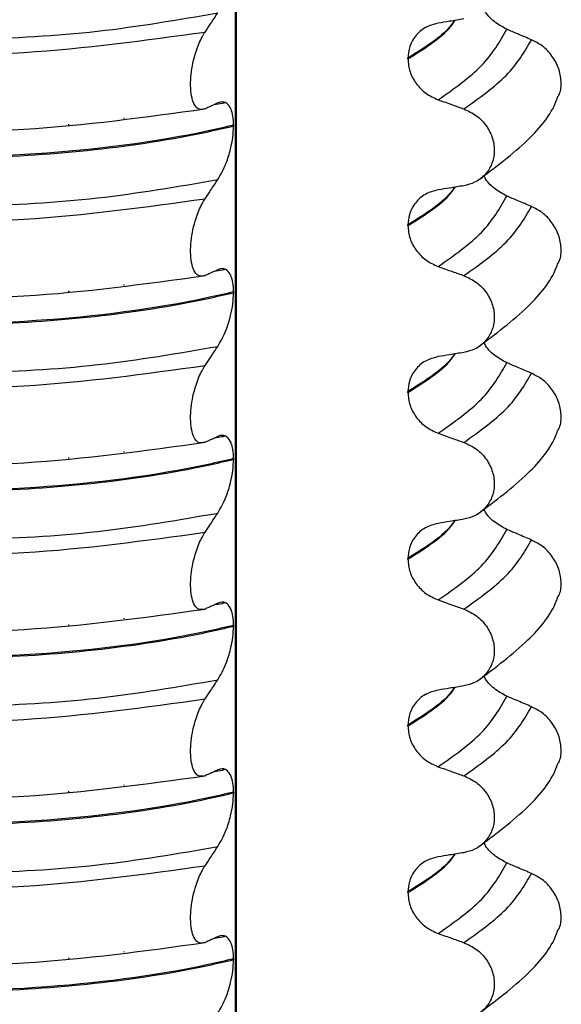
# Model space of a CAD drawing. Units: millimetres. Extents: x 5 to 415, y 5 to 589.
# Drawn here: x 125 to 130, y 239 to 248 of the extents above; entities that cross this region are included whole.
import ezdxf

# ---------------------------------------------------------------- set-up
doc = ezdxf.new("R2010")
doc.units = ezdxf.units.MM

msp = doc.modelspace()

# ---------------------------------------------------------------- linework, layer by layer
at = {"color": 8, "linetype": 'Continuous', "lineweight": 25}
for p, q in [((127.1624, 231.4099), (127.1624, 254.1432)), ((126.1632, 246.7169), (126.1632, 246.7233)), ((125.6641, 246.6589), (125.6641, 246.6672)), ((126.1632, 245.2202), (126.1632, 245.2266)), ((125.6641, 245.1622), (125.6641, 245.1705)), ((125.6641, 243.6655), (125.6641, 243.6738)), ((126.1632, 243.7235), (126.1632, 243.7299)), ((125.6641, 242.1688), (125.6641, 242.1771)), ((126.1632, 242.2268), (126.1632, 242.2332)), ((125.6641, 240.6721), (125.6641, 240.6804)), ((126.1632, 240.7301), (126.1632, 240.7365)), ((125.6641, 239.1754), (125.6641, 239.1837)), ((126.1632, 239.2334), (126.1632, 239.2398))]:
    msp.add_line(p, q, dxfattribs=at)
at = {"color": 7, "linetype": 'Continuous', "lineweight": 25}
for p, q in [((127.1721, 231.4112), (127.1721, 254.1422)), ((128.71, 247.2525), (128.71, 247.2596)), ((127.0697, 246.8609), (127.056, 246.8572)), ((127.1448, 246.6584), (127.1448, 246.6513)), ((128.71, 245.7558), (128.71, 245.7629)), ((127.0697, 245.3642), (127.056, 245.3605)), ((127.1448, 245.1617), (127.1448, 245.1546)), ((128.71, 244.2591), (128.71, 244.2662)), ((127.0697, 243.8675), (127.056, 243.8638)), ((127.1448, 243.665), (127.1448, 243.6579)), ((128.71, 242.7624), (128.71, 242.7694)), ((127.0697, 242.3708), (127.056, 242.3671)), ((127.1448, 242.1683), (127.1448, 242.1612)), ((128.71, 241.2657), (128.71, 241.2727)), ((127.0697, 240.8741), (127.056, 240.8704)), ((127.1448, 240.6715), (127.1448, 240.6645)), ((128.71, 239.769), (128.71, 239.776)), ((127.0697, 239.3774), (127.056, 239.3737)), ((127.1448, 239.1748), (127.1448, 239.1678))]:
    msp.add_line(p, q, dxfattribs=at)
for points, knots in [([(121.2035, 248.0325), (121.3875, 247.9421), (121.7558, 247.7611), (122.6123, 247.5585), (123.6375, 247.4386), (124.7744, 247.4173), (125.934, 247.4819), (126.6469, 247.6049), (127.003, 247.6663)], [0, 0, 0, 0, 0.164564, 0.329401, 0.5, 0.670599, 0.835436, 1, 1, 1, 1]), ([(121.0893, 247.8836), (121.3984, 247.755), (122.0282, 247.4931), (123.5387, 247.2917), (125.251, 247.2684), (126.3495, 247.4199), (126.8888, 247.4943)], [0, 0, 0, 0, 0.2454519, 0.5, 0.7545481, 1, 1, 1, 1]), ([(126.8888, 247.4943), (126.9049, 247.5186), (126.932, 247.5594), (126.97, 247.6167), (126.992, 247.6498), (127.003, 247.6663)], [0, 0, 0, 0, 0.422303, 0.711151, 1, 1, 1, 1]), ([(129.5975, 247.5191), (129.5598, 247.5399), (129.4845, 247.5814), (129.4142, 247.6525), (129.3948, 247.6982), (129.3925, 247.7036)], [0, 0, 0, 0, 0.468828, 0.937893, 1, 1, 1, 1]), ([(128.9816, 247.5741), (128.9419, 247.5634), (128.8626, 247.5421), (128.7722, 247.4612), (128.7186, 247.3628), (128.7126, 247.2907), (128.71, 247.2596)], [0, 0, 0, 0, 0.267622, 0.53538, 0.798875, 1, 1, 1, 1]), ([(129.2125, 247.6114), (129.1911, 247.608), (129.1483, 247.6011), (129.0714, 247.5886), (129.0158, 247.5796), (128.9816, 247.5741)], [0, 0, 0, 0, 0.277993, 0.555986, 1, 1, 1, 1]), ([(126.8888, 246.8049), (126.8667, 246.8004), (126.8294, 246.7928), (126.7884, 246.8436), (126.7651, 246.9173), (126.7568, 247.0113), (126.7624, 247.1153), (126.7794, 247.2207), (126.8115, 247.3392), (126.8505, 247.4322), (126.8795, 247.4793), (126.8888, 247.4943)], [0, 0, 0, 0, 0.171318, 0.289077, 0.388005, 0.48735, 0.577007, 0.668, 0.771082, 0.926875, 1, 1, 1, 1]), ([(129.8209, 247.4245), (129.8002, 247.4333), (129.7588, 247.4508), (129.6843, 247.4823), (129.6305, 247.5051), (129.5975, 247.5191)], [0, 0, 0, 0, 0.277993, 0.555986, 1, 1, 1, 1]), ([(130.0586, 246.9166), (130.0625, 246.9234), (130.0848, 246.9618), (130.0896, 247.0515), (130.0686, 247.1705), (130.0078, 247.2828), (129.9222, 247.3725), (129.853, 247.408), (129.8209, 247.4245)], [0, 0, 0, 0, 0.041473, 0.236109, 0.430034, 0.626215, 0.826835, 1, 1, 1, 1]), ([(128.71, 247.2525), (128.7138, 247.2138), (128.7214, 247.1364), (128.7808, 247.0284), (128.8684, 246.9378), (128.9434, 246.9036), (128.9816, 246.8862)], [0, 0, 0, 0, 0.246906, 0.493771, 0.742404, 1, 1, 1, 1]), ([(121.0893, 247.1942), (121.3984, 247.0656), (122.0282, 246.8037), (123.5387, 246.6024), (125.251, 246.5791), (126.3495, 246.7305), (126.8888, 246.8049)], [0, 0, 0, 0, 0.245452, 0.5, 0.754548, 1, 1, 1, 1]), ([(127.1448, 246.6584), (127.069, 246.6409), (126.5197, 246.5139), (125.3551, 246.366), (123.8946, 246.3592), (122.7648, 246.4856), (121.973, 246.6764), (121.543, 246.8607), (121.3771, 246.9707), (121.3452, 246.9919)], [0, 0, 0, 0, 0.036419, 0.264132, 0.499183, 0.657608, 0.810595, 0.963581, 1, 1, 1, 1]), ([(121.3452, 246.9848), (121.3771, 246.9636), (121.6085, 246.8103), (122.3074, 246.5475), (123.5617, 246.3724), (124.8124, 246.3526), (125.9015, 246.4239), (126.6751, 246.5427), (127.069, 246.6338), (127.1448, 246.6513)], [0, 0, 0, 0, 0.036419, 0.264132, 0.499183, 0.657608, 0.810595, 0.963581, 1, 1, 1, 1]), ([(127.003, 246.8575), (126.9867, 246.8497), (126.9595, 246.8368), (126.9214, 246.8194), (126.8997, 246.8097), (126.8888, 246.8049)], [0, 0, 0, 0, 0.428382, 0.714189, 1, 1, 1, 1]), ([(127.056, 246.8572), (127.051, 246.8558), (127.0256, 246.8486), (126.9952, 246.8451), (126.9707, 246.8423)], [0, 0, 0, 0, 0.194902, 1, 1, 1, 1]), ([(127.1448, 246.6584), (127.1435, 246.6868), (127.141, 246.7434), (127.1203, 246.8122), (127.0825, 246.8637), (127.0395, 246.8721), (127.0103, 246.8604), (127.003, 246.8575)], [0, 0, 0, 0, 0.163617, 0.32649, 0.558367, 0.89081, 1, 1, 1, 1]), ([(128.9816, 246.8862), (129.0031, 246.8786), (129.0462, 246.8633), (129.1232, 246.836), (129.1786, 246.8162), (129.2125, 246.8041)], [0, 0, 0, 0, 0.279735, 0.559471, 1, 1, 1, 1]), ([(129.3354, 246.1605), (129.4949, 246.2799), (129.7887, 246.4999), (130.004, 246.7622), (130.0521, 246.9035), (130.0568, 246.9175)], [0, 0, 0, 0, 0.516836, 0.952153, 1, 1, 1, 1]), ([(129.2125, 246.8041), (129.2514, 246.7862), (129.3292, 246.7504), (129.4197, 246.6543), (129.4761, 246.5404), (129.4922, 246.4196), (129.468, 246.3051), (129.4059, 246.2086), (129.3172, 246.1409), (129.2457, 246.123), (129.2125, 246.1147)], [0, 0, 0, 0, 0.12946, 0.259026, 0.386034, 0.510704, 0.634919, 0.760579, 0.889083, 1, 1, 1, 1]), ([(127.003, 246.1696), (127.0291, 246.2151), (127.0719, 246.29), (127.1161, 246.4309), (127.1402, 246.5487), (127.1433, 246.6182), (127.1448, 246.6513)], [0, 0, 0, 0, 0.390018, 0.641117, 0.828711, 1, 1, 1, 1]), ([(121.2035, 246.5358), (121.3875, 246.4454), (121.7558, 246.2644), (122.6123, 246.0618), (123.6375, 245.9419), (124.7744, 245.9205), (125.934, 245.9852), (126.6469, 246.1082), (127.003, 246.1696)], [0, 0, 0, 0, 0.164564, 0.329401, 0.5, 0.670599, 0.835436, 1, 1, 1, 1]), ([(121.0893, 246.3869), (121.3984, 246.2583), (122.0282, 245.9964), (123.5387, 245.795), (125.251, 245.7717), (126.3495, 245.9232), (126.8888, 245.9976)], [0, 0, 0, 0, 0.245452, 0.5, 0.754548, 1, 1, 1, 1]), ([(126.8888, 245.9976), (126.9049, 246.0218), (126.932, 246.0627), (126.97, 246.12), (126.992, 246.1531), (127.003, 246.1696)], [0, 0, 0, 0, 0.422303, 0.711151, 1, 1, 1, 1]), ([(129.5975, 246.0224), (129.5598, 246.0432), (129.4845, 246.0847), (129.4142, 246.1558), (129.3948, 246.2015), (129.3925, 246.2069)], [0, 0, 0, 0, 0.468828, 0.937893, 1, 1, 1, 1]), ([(128.9816, 246.0774), (128.9419, 246.0667), (128.8626, 246.0454), (128.7722, 245.9645), (128.7186, 245.866), (128.7126, 245.794), (128.71, 245.7629)], [0, 0, 0, 0, 0.267622, 0.53538, 0.798875, 1, 1, 1, 1]), ([(129.2125, 246.1147), (129.1911, 246.1113), (129.1483, 246.1044), (129.0714, 246.0919), (129.0158, 246.0829), (128.9816, 246.0774)], [0, 0, 0, 0, 0.277993, 0.555986, 1, 1, 1, 1]), ([(126.8888, 245.3082), (126.8667, 245.3037), (126.8294, 245.2961), (126.7884, 245.3469), (126.7651, 245.4206), (126.7568, 245.5146), (126.7624, 245.6186), (126.7794, 245.724), (126.8115, 245.8424), (126.8505, 245.9355), (126.8795, 245.9825), (126.8888, 245.9976)], [0, 0, 0, 0, 0.171318, 0.289077, 0.388005, 0.48735, 0.577007, 0.668, 0.771082, 0.926875, 1, 1, 1, 1]), ([(129.8209, 245.9278), (129.8002, 245.9366), (129.7588, 245.9541), (129.6843, 245.9856), (129.6305, 246.0084), (129.5975, 246.0224)], [0, 0, 0, 0, 0.277993, 0.555986, 1, 1, 1, 1]), ([(130.0586, 245.4199), (130.0625, 245.4267), (130.0848, 245.4651), (130.0896, 245.5547), (130.0686, 245.6738), (130.0078, 245.7861), (129.9222, 245.8758), (129.853, 245.9113), (129.8209, 245.9278)], [0, 0, 0, 0, 0.041473, 0.236109, 0.430034, 0.626215, 0.826835, 1, 1, 1, 1]), ([(128.71, 245.7558), (128.7138, 245.7171), (128.7214, 245.6397), (128.7808, 245.5317), (128.8684, 245.4411), (128.9434, 245.4069), (128.9816, 245.3895)], [0, 0, 0, 0, 0.246906, 0.493771, 0.742404, 1, 1, 1, 1]), ([(121.0893, 245.6975), (121.3984, 245.5689), (122.0282, 245.307), (123.5387, 245.1057), (125.251, 245.0823), (126.3495, 245.2338), (126.8888, 245.3082)], [0, 0, 0, 0, 0.245452, 0.5, 0.754548, 1, 1, 1, 1]), ([(127.1448, 245.1617), (127.069, 245.1442), (126.5197, 245.0172), (125.3551, 244.8693), (123.8946, 244.8625), (122.7648, 244.9889), (121.973, 245.1797), (121.543, 245.364), (121.3771, 245.474), (121.3452, 245.4951)], [0, 0, 0, 0, 0.036419, 0.264132, 0.499183, 0.657608, 0.810595, 0.963581, 1, 1, 1, 1]), ([(121.3452, 245.4881), (121.3771, 245.4669), (121.6085, 245.3136), (122.3074, 245.0508), (123.5617, 244.8757), (124.8124, 244.8559), (125.9015, 244.9272), (126.6751, 245.046), (127.069, 245.1371), (127.1448, 245.1546)], [0, 0, 0, 0, 0.036419, 0.264132, 0.499183, 0.657608, 0.810595, 0.963581, 1, 1, 1, 1]), ([(127.003, 245.3607), (126.9867, 245.353), (126.9595, 245.3401), (126.9214, 245.3227), (126.8997, 245.313), (126.8888, 245.3082)], [0, 0, 0, 0, 0.4283819, 0.7141891, 1, 1, 1, 1]), ([(127.056, 245.3605), (127.051, 245.3591), (127.0256, 245.3519), (126.9952, 245.3484), (126.9707, 245.3455)], [0, 0, 0, 0, 0.194902, 1, 1, 1, 1]), ([(127.1448, 245.1617), (127.1435, 245.1901), (127.141, 245.2467), (127.1203, 245.3155), (127.0825, 245.367), (127.0395, 245.3754), (127.0103, 245.3637), (127.003, 245.3607)], [0, 0, 0, 0, 0.163617, 0.32649, 0.558367, 0.89081, 1, 1, 1, 1]), ([(128.9816, 245.3895), (129.0031, 245.3819), (129.0462, 245.3666), (129.1232, 245.3392), (129.1786, 245.3195), (129.2125, 245.3074)], [0, 0, 0, 0, 0.279735, 0.559471, 1, 1, 1, 1]), ([(129.3354, 244.6638), (129.4949, 244.7832), (129.7887, 245.0032), (130.004, 245.2655), (130.0521, 245.4068), (130.0568, 245.4208)], [0, 0, 0, 0, 0.516836, 0.952153, 1, 1, 1, 1]), ([(129.2125, 245.3074), (129.2514, 245.2895), (129.3292, 245.2537), (129.4197, 245.1576), (129.4761, 245.0437), (129.4922, 244.9229), (129.468, 244.8084), (129.4059, 244.7119), (129.3172, 244.6441), (129.2457, 244.6263), (129.2125, 244.618)], [0, 0, 0, 0, 0.12946, 0.259026, 0.386034, 0.510704, 0.634919, 0.760579, 0.889083, 1, 1, 1, 1]), ([(127.003, 244.6729), (127.0291, 244.7184), (127.0719, 244.7933), (127.1161, 244.9342), (127.1402, 245.052), (127.1433, 245.1215), (127.1448, 245.1546)], [0, 0, 0, 0, 0.3900176, 0.6411166, 0.8287107, 1, 1, 1, 1]), ([(121.2035, 245.0391), (121.3875, 244.9487), (121.7558, 244.7677), (122.6123, 244.5651), (123.6375, 244.4452), (124.7744, 244.4238), (125.934, 244.4885), (126.6469, 244.6114), (127.003, 244.6729)], [0, 0, 0, 0, 0.164564, 0.329401, 0.5, 0.670599, 0.835436, 1, 1, 1, 1]), ([(121.0893, 244.8901), (121.3984, 244.7616), (122.0282, 244.4997), (123.5387, 244.2983), (125.251, 244.275), (126.3495, 244.4265), (126.8888, 244.5009)], [0, 0, 0, 0, 0.245452, 0.5, 0.754548, 1, 1, 1, 1]), ([(126.8888, 244.5009), (126.9049, 244.5251), (126.932, 244.566), (126.97, 244.6233), (126.992, 244.6564), (127.003, 244.6729)], [0, 0, 0, 0, 0.422303, 0.711151, 1, 1, 1, 1]), ([(129.5975, 244.5257), (129.5598, 244.5464), (129.4845, 244.5879), (129.4142, 244.6591), (129.3948, 244.7048), (129.3925, 244.7101)], [0, 0, 0, 0, 0.468828, 0.937893, 1, 1, 1, 1]), ([(128.9816, 244.5807), (128.9419, 244.57), (128.8626, 244.5487), (128.7722, 244.4678), (128.7186, 244.3693), (128.7126, 244.2973), (128.71, 244.2662)], [0, 0, 0, 0, 0.267622, 0.53538, 0.798875, 1, 1, 1, 1]), ([(129.2125, 244.618), (129.1911, 244.6146), (129.1483, 244.6077), (129.0714, 244.5952), (129.0158, 244.5862), (128.9816, 244.5807)], [0, 0, 0, 0, 0.277993, 0.555986, 1, 1, 1, 1]), ([(126.8888, 243.8115), (126.8667, 243.807), (126.8294, 243.7994), (126.7884, 243.8502), (126.7651, 243.9239), (126.7568, 244.0179), (126.7624, 244.1218), (126.7794, 244.2273), (126.8115, 244.3457), (126.8505, 244.4388), (126.8795, 244.4858), (126.8888, 244.5009)], [0, 0, 0, 0, 0.171318, 0.289077, 0.388005, 0.48735, 0.577007, 0.668, 0.771082, 0.926875, 1, 1, 1, 1]), ([(129.8209, 244.4311), (129.8002, 244.4399), (129.7588, 244.4574), (129.6843, 244.4889), (129.6305, 244.5117), (129.5975, 244.5257)], [0, 0, 0, 0, 0.277993, 0.555986, 1, 1, 1, 1]), ([(130.0586, 243.9232), (130.0625, 243.93), (130.0848, 243.9684), (130.0896, 244.058), (130.0686, 244.1771), (130.0078, 244.2894), (129.9222, 244.379), (129.853, 244.4146), (129.8209, 244.4311)], [0, 0, 0, 0, 0.041473, 0.236109, 0.430034, 0.626215, 0.826835, 1, 1, 1, 1]), ([(121.0893, 244.2008), (121.3984, 244.0722), (122.0282, 243.8103), (123.5387, 243.6089), (125.251, 243.5856), (126.3495, 243.7371), (126.8888, 243.8115)], [0, 0, 0, 0, 0.2454519, 0.5, 0.7545481, 1, 1, 1, 1]), ([(128.71, 244.2591), (128.7138, 244.2204), (128.7214, 244.143), (128.7808, 244.035), (128.8684, 243.9444), (128.9434, 243.9102), (128.9816, 243.8928)], [0, 0, 0, 0, 0.246906, 0.493771, 0.742404, 1, 1, 1, 1]), ([(127.1448, 243.665), (127.069, 243.6475), (126.5197, 243.5205), (125.3551, 243.3725), (123.8946, 243.3658), (122.7648, 243.4922), (121.973, 243.683), (121.543, 243.8673), (121.3771, 243.9773), (121.3452, 243.9984)], [0, 0, 0, 0, 0.036419, 0.264132, 0.499183, 0.657608, 0.810595, 0.963581, 1, 1, 1, 1]), ([(121.3452, 243.9914), (121.3771, 243.9702), (121.6085, 243.8169), (122.3074, 243.554), (123.5617, 243.379), (124.8124, 243.3592), (125.9015, 243.4305), (126.6751, 243.5493), (127.069, 243.6404), (127.1448, 243.6579)], [0, 0, 0, 0, 0.036419, 0.264132, 0.499183, 0.657608, 0.810595, 0.963581, 1, 1, 1, 1]), ([(127.003, 243.864), (126.9867, 243.8563), (126.9595, 243.8434), (126.9214, 243.826), (126.8997, 243.8163), (126.8888, 243.8115)], [0, 0, 0, 0, 0.428382, 0.714189, 1, 1, 1, 1]), ([(127.056, 243.8638), (127.051, 243.8624), (127.0256, 243.8552), (126.9952, 243.8517), (126.9707, 243.8488)], [0, 0, 0, 0, 0.194902, 1, 1, 1, 1]), ([(127.1448, 243.665), (127.1435, 243.6934), (127.141, 243.75), (127.1203, 243.8188), (127.0825, 243.8703), (127.0395, 243.8787), (127.0103, 243.8669), (127.003, 243.864)], [0, 0, 0, 0, 0.163617, 0.32649, 0.558367, 0.89081, 1, 1, 1, 1]), ([(128.9816, 243.8928), (129.0031, 243.8852), (129.0462, 243.8699), (129.1232, 243.8425), (129.1786, 243.8228), (129.2125, 243.8107)], [0, 0, 0, 0, 0.279735, 0.559471, 1, 1, 1, 1]), ([(129.3354, 243.167), (129.4949, 243.2865), (129.7887, 243.5064), (130.004, 243.7688), (130.0521, 243.9101), (130.0568, 243.9241)], [0, 0, 0, 0, 0.516836, 0.952153, 1, 1, 1, 1]), ([(129.2125, 243.8107), (129.2514, 243.7928), (129.3292, 243.757), (129.4197, 243.6609), (129.4761, 243.547), (129.4922, 243.4262), (129.468, 243.3117), (129.4059, 243.2152), (129.3172, 243.1474), (129.2457, 243.1296), (129.2125, 243.1213)], [0, 0, 0, 0, 0.12946, 0.259026, 0.386034, 0.510704, 0.634919, 0.760579, 0.889083, 1, 1, 1, 1]), ([(127.003, 243.1762), (127.0291, 243.2217), (127.0719, 243.2966), (127.1161, 243.4375), (127.1402, 243.5553), (127.1433, 243.6247), (127.1448, 243.6579)], [0, 0, 0, 0, 0.390018, 0.641117, 0.828711, 1, 1, 1, 1]), ([(121.2035, 243.5424), (121.3875, 243.452), (121.7558, 243.271), (122.6123, 243.0684), (123.6375, 242.9485), (124.7744, 242.9271), (125.934, 242.9918), (126.6469, 243.1147), (127.003, 243.1762)], [0, 0, 0, 0, 0.164564, 0.329401, 0.5, 0.670599, 0.835436, 1, 1, 1, 1]), ([(121.0893, 243.3934), (121.3984, 243.2649), (122.0282, 243.0029), (123.5387, 242.8016), (125.251, 242.7783), (126.3495, 242.9298), (126.8888, 243.0042)], [0, 0, 0, 0, 0.2454519, 0.5, 0.7545481, 1, 1, 1, 1]), ([(126.8888, 243.0042), (126.9049, 243.0284), (126.932, 243.0693), (126.97, 243.1266), (126.992, 243.1597), (127.003, 243.1762)], [0, 0, 0, 0, 0.422303, 0.7111513, 1, 1, 1, 1]), ([(129.5975, 243.029), (129.5598, 243.0497), (129.4845, 243.0912), (129.4142, 243.1624), (129.3948, 243.2081), (129.3925, 243.2134)], [0, 0, 0, 0, 0.468828, 0.937893, 1, 1, 1, 1]), ([(128.9816, 243.084), (128.9419, 243.0733), (128.8626, 243.052), (128.7722, 242.971), (128.7186, 242.8726), (128.7126, 242.8006), (128.71, 242.7694)], [0, 0, 0, 0, 0.267622, 0.53538, 0.798875, 1, 1, 1, 1]), ([(129.2125, 243.1213), (129.1911, 243.1179), (129.1483, 243.1109), (129.0714, 243.0985), (129.0158, 243.0895), (128.9816, 243.084)], [0, 0, 0, 0, 0.277993, 0.555986, 1, 1, 1, 1]), ([(126.8888, 242.3148), (126.8667, 242.3103), (126.8294, 242.3027), (126.7884, 242.3535), (126.7651, 242.4272), (126.7568, 242.5212), (126.7624, 242.6251), (126.7794, 242.7305), (126.8115, 242.849), (126.8505, 242.9421), (126.8795, 242.9891), (126.8888, 243.0042)], [0, 0, 0, 0, 0.171318, 0.289077, 0.388005, 0.48735, 0.577007, 0.668, 0.771082, 0.926875, 1, 1, 1, 1]), ([(129.8209, 242.9344), (129.8002, 242.9432), (129.7588, 242.9607), (129.6843, 242.9922), (129.6305, 243.015), (129.5975, 243.029)], [0, 0, 0, 0, 0.277993, 0.555986, 1, 1, 1, 1]), ([(130.0586, 242.4265), (130.0625, 242.4333), (130.0848, 242.4717), (130.0896, 242.5613), (130.0686, 242.6804), (130.0078, 242.7927), (129.9222, 242.8823), (129.853, 242.9179), (129.8209, 242.9344)], [0, 0, 0, 0, 0.041473, 0.236109, 0.430034, 0.626215, 0.826835, 1, 1, 1, 1]), ([(121.0893, 242.704), (121.3984, 242.5755), (122.0282, 242.3136), (123.5387, 242.1122), (125.251, 242.0889), (126.3495, 242.2404), (126.8888, 242.3148)], [0, 0, 0, 0, 0.245452, 0.5, 0.754548, 1, 1, 1, 1]), ([(128.71, 242.7624), (128.7138, 242.7237), (128.7214, 242.6463), (128.7808, 242.5383), (128.8684, 242.4477), (128.9434, 242.4135), (128.9816, 242.3961)], [0, 0, 0, 0, 0.246906, 0.493771, 0.742404, 1, 1, 1, 1]), ([(127.1448, 242.1683), (127.069, 242.1507), (126.5197, 242.0238), (125.3551, 241.8758), (123.8946, 241.8691), (122.7648, 241.9955), (121.973, 242.1863), (121.543, 242.3706), (121.3771, 242.4806), (121.3452, 242.5017)], [0, 0, 0, 0, 0.036419, 0.264132, 0.499183, 0.657608, 0.810595, 0.963581, 1, 1, 1, 1]), ([(121.3452, 242.4947), (121.3771, 242.4735), (121.6085, 242.3202), (122.3074, 242.0573), (123.5617, 241.8823), (124.8124, 241.8625), (125.9015, 241.9338), (126.6751, 242.0526), (127.069, 242.1437), (127.1448, 242.1612)], [0, 0, 0, 0, 0.036419, 0.264132, 0.499183, 0.657608, 0.810595, 0.963581, 1, 1, 1, 1]), ([(127.003, 242.3673), (126.9867, 242.3596), (126.9595, 242.3467), (126.9214, 242.3293), (126.8997, 242.3196), (126.8888, 242.3148)], [0, 0, 0, 0, 0.428382, 0.714189, 1, 1, 1, 1]), ([(127.056, 242.3671), (127.051, 242.3657), (127.0256, 242.3585), (126.9952, 242.355), (126.9707, 242.3521)], [0, 0, 0, 0, 0.194902, 1, 1, 1, 1]), ([(127.1448, 242.1683), (127.1435, 242.1966), (127.141, 242.2533), (127.1203, 242.322), (127.0825, 242.3736), (127.0395, 242.382), (127.0103, 242.3702), (127.003, 242.3673)], [0, 0, 0, 0, 0.163617, 0.32649, 0.558367, 0.89081, 1, 1, 1, 1]), ([(128.9816, 242.3961), (129.0031, 242.3885), (129.0462, 242.3732), (129.1232, 242.3458), (129.1786, 242.3261), (129.2125, 242.314)], [0, 0, 0, 0, 0.279735, 0.559471, 1, 1, 1, 1]), ([(129.3354, 241.6703), (129.4949, 241.7897), (129.7887, 242.0097), (130.004, 242.2721), (130.0521, 242.4134), (130.0568, 242.4274)], [0, 0, 0, 0, 0.516836, 0.952153, 1, 1, 1, 1]), ([(129.2125, 242.314), (129.2514, 242.2961), (129.3292, 242.2603), (129.4197, 242.1641), (129.4761, 242.0503), (129.4922, 241.9295), (129.468, 241.815), (129.4059, 241.7185), (129.3172, 241.6507), (129.2457, 241.6329), (129.2125, 241.6246)], [0, 0, 0, 0, 0.12946, 0.259026, 0.386034, 0.510704, 0.634919, 0.760579, 0.889083, 1, 1, 1, 1]), ([(127.003, 241.6795), (127.0291, 241.725), (127.0719, 241.7999), (127.1161, 241.9408), (127.1402, 242.0586), (127.1433, 242.128), (127.1448, 242.1612)], [0, 0, 0, 0, 0.3900176, 0.6411166, 0.8287107, 1, 1, 1, 1]), ([(121.2035, 242.0456), (121.3875, 241.9552), (121.7558, 241.7743), (122.6123, 241.5717), (123.6375, 241.4518), (124.7744, 241.4304), (125.934, 241.4951), (126.6469, 241.618), (127.003, 241.6795)], [0, 0, 0, 0, 0.164564, 0.329401, 0.5, 0.670599, 0.835436, 1, 1, 1, 1]), ([(121.0893, 241.8967), (121.3984, 241.7681), (122.0282, 241.5062), (123.5387, 241.3049), (125.251, 241.2816), (126.3495, 241.4331), (126.8888, 241.5074)], [0, 0, 0, 0, 0.2454519, 0.5, 0.7545481, 1, 1, 1, 1]), ([(126.8888, 241.5074), (126.9049, 241.5317), (126.932, 241.5726), (126.97, 241.6299), (126.992, 241.6629), (127.003, 241.6795)], [0, 0, 0, 0, 0.422303, 0.711151, 1, 1, 1, 1]), ([(129.5975, 241.5323), (129.5598, 241.553), (129.4845, 241.5945), (129.4142, 241.6657), (129.3948, 241.7114), (129.3925, 241.7167)], [0, 0, 0, 0, 0.468828, 0.937893, 1, 1, 1, 1]), ([(128.9816, 241.5873), (128.9419, 241.5766), (128.8626, 241.5553), (128.7722, 241.4743), (128.7186, 241.3759), (128.7126, 241.3039), (128.71, 241.2727)], [0, 0, 0, 0, 0.267622, 0.53538, 0.798875, 1, 1, 1, 1]), ([(129.2125, 241.6246), (129.1911, 241.6211), (129.1483, 241.6142), (129.0714, 241.6018), (129.0158, 241.5928), (128.9816, 241.5873)], [0, 0, 0, 0, 0.277993, 0.555986, 1, 1, 1, 1]), ([(126.8888, 240.8181), (126.8667, 240.8136), (126.8294, 240.806), (126.7884, 240.8568), (126.7651, 240.9305), (126.7568, 241.0245), (126.7624, 241.1284), (126.7794, 241.2338), (126.8115, 241.3523), (126.8505, 241.4454), (126.8795, 241.4924), (126.8888, 241.5074)], [0, 0, 0, 0, 0.171318, 0.289077, 0.388005, 0.48735, 0.577007, 0.668, 0.771082, 0.926875, 1, 1, 1, 1]), ([(129.8209, 241.4377), (129.8002, 241.4465), (129.7588, 241.464), (129.6843, 241.4955), (129.6305, 241.5183), (129.5975, 241.5323)], [0, 0, 0, 0, 0.277993, 0.555986, 1, 1, 1, 1]), ([(130.0586, 240.9298), (130.0625, 240.9366), (130.0848, 240.975), (130.0896, 241.0646), (130.0686, 241.1837), (130.0078, 241.296), (129.9222, 241.3856), (129.853, 241.4212), (129.8209, 241.4377)], [0, 0, 0, 0, 0.041473, 0.236109, 0.430034, 0.626215, 0.826835, 1, 1, 1, 1]), ([(121.0893, 241.2073), (121.3984, 241.0788), (122.0282, 240.8168), (123.5387, 240.6155), (125.251, 240.5922), (126.3495, 240.7437), (126.8888, 240.8181)], [0, 0, 0, 0, 0.245452, 0.5, 0.754548, 1, 1, 1, 1]), ([(128.71, 241.2657), (128.7138, 241.227), (128.7214, 241.1495), (128.7808, 241.0416), (128.8684, 240.951), (128.9434, 240.9168), (128.9816, 240.8994)], [0, 0, 0, 0, 0.246906, 0.493771, 0.742404, 1, 1, 1, 1]), ([(127.1448, 240.6715), (127.069, 240.654), (126.5197, 240.5271), (125.3551, 240.3791), (123.8946, 240.3723), (122.7648, 240.4988), (121.973, 240.6896), (121.543, 240.8739), (121.3771, 240.9839), (121.3452, 241.005)], [0, 0, 0, 0, 0.036419, 0.264132, 0.499183, 0.657608, 0.810595, 0.963581, 1, 1, 1, 1]), ([(121.3452, 240.9979), (121.3771, 240.9768), (121.6085, 240.8235), (122.3074, 240.5606), (123.5617, 240.3856), (124.8124, 240.3658), (125.9015, 240.4371), (126.6751, 240.5559), (127.069, 240.647), (127.1448, 240.6645)], [0, 0, 0, 0, 0.0364188, 0.2641319, 0.499183, 0.6576081, 0.8105946, 0.9635812, 1, 1, 1, 1]), ([(129.3354, 240.1736), (129.4949, 240.293), (129.7887, 240.513), (130.004, 240.7754), (130.0521, 240.9167), (130.0568, 240.9307)], [0, 0, 0, 0, 0.516836, 0.952153, 1, 1, 1, 1]), ([(127.003, 240.8706), (126.9867, 240.8629), (126.9595, 240.85), (126.9214, 240.8326), (126.8997, 240.8229), (126.8888, 240.8181)], [0, 0, 0, 0, 0.428382, 0.714189, 1, 1, 1, 1]), ([(127.056, 240.8704), (127.051, 240.869), (127.0256, 240.8618), (126.9952, 240.8583), (126.9707, 240.8554)], [0, 0, 0, 0, 0.194902, 1, 1, 1, 1]), ([(127.1448, 240.6715), (127.1435, 240.6999), (127.141, 240.7566), (127.1203, 240.8253), (127.0825, 240.8768), (127.0395, 240.8853), (127.0103, 240.8735), (127.003, 240.8706)], [0, 0, 0, 0, 0.163617, 0.32649, 0.558367, 0.89081, 1, 1, 1, 1]), ([(128.9816, 240.8994), (129.0031, 240.8918), (129.0462, 240.8765), (129.1232, 240.8491), (129.1786, 240.8294), (129.2125, 240.8173)], [0, 0, 0, 0, 0.279735, 0.559471, 1, 1, 1, 1]), ([(129.2125, 240.8173), (129.2514, 240.7994), (129.3292, 240.7636), (129.4197, 240.6674), (129.4761, 240.5536), (129.4922, 240.4328), (129.468, 240.3183), (129.4059, 240.2218), (129.3172, 240.154), (129.2457, 240.1362), (129.2125, 240.1279)], [0, 0, 0, 0, 0.12946, 0.259026, 0.386034, 0.510704, 0.634919, 0.760579, 0.889083, 1, 1, 1, 1]), ([(127.003, 240.1827), (127.0291, 240.2283), (127.0719, 240.3032), (127.1161, 240.4441), (127.1402, 240.5619), (127.1433, 240.6313), (127.1448, 240.6645)], [0, 0, 0, 0, 0.390018, 0.641117, 0.828711, 1, 1, 1, 1]), ([(121.2035, 240.5489), (121.3875, 240.4585), (121.7558, 240.2776), (122.6123, 240.075), (123.6375, 239.9551), (124.7744, 239.9337), (125.934, 239.9984), (126.6469, 240.1213), (127.003, 240.1827)], [0, 0, 0, 0, 0.164564, 0.329401, 0.5, 0.670599, 0.835436, 1, 1, 1, 1]), ([(121.0893, 240.4), (121.3984, 240.2714), (122.0282, 240.0095), (123.5387, 239.8082), (125.251, 239.7849), (126.3495, 239.9364), (126.8888, 240.0107)], [0, 0, 0, 0, 0.245452, 0.5, 0.754548, 1, 1, 1, 1]), ([(126.8888, 240.0107), (126.9049, 240.035), (126.932, 240.0759), (126.97, 240.1332), (126.992, 240.1662), (127.003, 240.1827)], [0, 0, 0, 0, 0.422303, 0.711151, 1, 1, 1, 1]), ([(129.5975, 240.0356), (129.5598, 240.0563), (129.4845, 240.0978), (129.4142, 240.169), (129.3948, 240.2147), (129.3925, 240.22)], [0, 0, 0, 0, 0.468828, 0.937893, 1, 1, 1, 1]), ([(128.9816, 240.0906), (128.9419, 240.0799), (128.8626, 240.0586), (128.7722, 239.9776), (128.7186, 239.8792), (128.7126, 239.8072), (128.71, 239.776)], [0, 0, 0, 0, 0.267622, 0.53538, 0.798875, 1, 1, 1, 1]), ([(129.2125, 240.1279), (129.1911, 240.1244), (129.1483, 240.1175), (129.0714, 240.1051), (129.0158, 240.0961), (128.9816, 240.0906)], [0, 0, 0, 0, 0.277993, 0.555986, 1, 1, 1, 1]), ([(126.8888, 239.3213), (126.8667, 239.3169), (126.8294, 239.3093), (126.7884, 239.3601), (126.7651, 239.4338), (126.7568, 239.5278), (126.7624, 239.6317), (126.7794, 239.7371), (126.8115, 239.8556), (126.8505, 239.9487), (126.8795, 239.9957), (126.8888, 240.0107)], [0, 0, 0, 0, 0.171318, 0.289077, 0.388005, 0.48735, 0.577007, 0.668, 0.771082, 0.926875, 1, 1, 1, 1]), ([(129.8209, 239.941), (129.8002, 239.9497), (129.7588, 239.9673), (129.6843, 239.9988), (129.6305, 240.0216), (129.5975, 240.0356)], [0, 0, 0, 0, 0.277993, 0.555986, 1, 1, 1, 1]), ([(130.0586, 239.4331), (130.0625, 239.4398), (130.0848, 239.4783), (130.0896, 239.5679), (130.0686, 239.687), (130.0078, 239.7992), (129.9222, 239.8889), (129.853, 239.9245), (129.8209, 239.941)], [0, 0, 0, 0, 0.041473, 0.236109, 0.430034, 0.626215, 0.826835, 1, 1, 1, 1]), ([(121.0893, 239.7106), (121.3984, 239.5821), (122.0282, 239.3201), (123.5387, 239.1188), (125.251, 239.0955), (126.3495, 239.247), (126.8888, 239.3213)], [0, 0, 0, 0, 0.245452, 0.5, 0.754548, 1, 1, 1, 1]), ([(128.71, 239.769), (128.7138, 239.7302), (128.7214, 239.6528), (128.7808, 239.5449), (128.8684, 239.4542), (128.9434, 239.4201), (128.9816, 239.4027)], [0, 0, 0, 0, 0.246906, 0.493771, 0.742404, 1, 1, 1, 1]), ([(127.1448, 239.1748), (127.069, 239.1573), (126.5197, 239.0303), (125.3551, 238.8824), (123.8946, 238.8756), (122.7648, 239.002), (121.973, 239.1929), (121.543, 239.3771), (121.3771, 239.4872), (121.3452, 239.5083)], [0, 0, 0, 0, 0.036419, 0.264132, 0.499183, 0.657608, 0.810595, 0.963581, 1, 1, 1, 1]), ([(121.3452, 239.5012), (121.3771, 239.4801), (121.6085, 239.3267), (122.3074, 239.0639), (123.5617, 238.8888), (124.8124, 238.8691), (125.9015, 238.9404), (126.6751, 239.0592), (127.069, 239.1502), (127.1448, 239.1678)], [0, 0, 0, 0, 0.036419, 0.264132, 0.499183, 0.657608, 0.810595, 0.963581, 1, 1, 1, 1]), ([(129.3354, 238.6769), (129.4949, 238.7963), (129.7887, 239.0163), (130.004, 239.2787), (130.0521, 239.42), (130.0568, 239.434)], [0, 0, 0, 0, 0.516836, 0.952153, 1, 1, 1, 1]), ([(127.003, 239.3739), (126.9867, 239.3662), (126.9595, 239.3533), (126.9214, 239.3359), (126.8997, 239.3262), (126.8888, 239.3213)], [0, 0, 0, 0, 0.428382, 0.714189, 1, 1, 1, 1]), ([(127.056, 239.3737), (127.051, 239.3723), (127.0256, 239.3651), (126.9952, 239.3616), (126.9707, 239.3587)], [0, 0, 0, 0, 0.194902, 1, 1, 1, 1]), ([(127.1448, 239.1748), (127.1435, 239.2032), (127.141, 239.2599), (127.1203, 239.3286), (127.0825, 239.3801), (127.0395, 239.3886), (127.0103, 239.3768), (127.003, 239.3739)], [0, 0, 0, 0, 0.163617, 0.32649, 0.558367, 0.89081, 1, 1, 1, 1]), ([(128.9816, 239.4027), (129.0031, 239.395), (129.0462, 239.3798), (129.1232, 239.3524), (129.1786, 239.3327), (129.2125, 239.3206)], [0, 0, 0, 0, 0.279735, 0.559471, 1, 1, 1, 1]), ([(129.2125, 239.3206), (129.2514, 239.3027), (129.3292, 239.2668), (129.4197, 239.1707), (129.4761, 239.0569), (129.4922, 238.9361), (129.468, 238.8216), (129.4059, 238.7251), (129.3172, 238.6573), (129.2457, 238.6395), (129.2125, 238.6312)], [0, 0, 0, 0, 0.12946, 0.259026, 0.386034, 0.510704, 0.634919, 0.760579, 0.889083, 1, 1, 1, 1]), ([(127.003, 238.686), (127.0291, 238.7316), (127.0719, 238.8065), (127.1161, 238.9474), (127.1402, 239.0652), (127.1433, 239.1346), (127.1448, 239.1678)], [0, 0, 0, 0, 0.390018, 0.641117, 0.828711, 1, 1, 1, 1]), ([(121.2035, 239.0522), (121.3875, 238.9618), (121.7558, 238.7809), (122.6123, 238.5783), (123.6375, 238.4583), (124.7744, 238.437), (125.934, 238.5017), (126.6469, 238.6246), (127.003, 238.686)], [0, 0, 0, 0, 0.164564, 0.329401, 0.5, 0.670599, 0.835436, 1, 1, 1, 1]), ([(121.0893, 238.9033), (121.3984, 238.7747), (122.0282, 238.5128), (123.5387, 238.3115), (125.251, 238.2882), (126.3495, 238.4397), (126.8888, 238.514)], [0, 0, 0, 0, 0.245452, 0.5, 0.754548, 1, 1, 1, 1])]:
    msp.add_open_spline(points, degree=3, knots=knots, dxfattribs=at)
at = {"color": 8, "linetype": 'Continuous', "lineweight": 25}
for points, knots in [([(128.71, 247.2525), (128.8707, 247.3535), (129.0473, 247.4644), (129.1262, 247.5876), (129.1333, 247.5986)], [0, 0, 0, 0, 0.910193, 1, 1, 1, 1]), ([(129.128, 247.5978), (129.1226, 247.5894), (129.0447, 247.4689), (128.8713, 247.3604), (128.71, 247.2596)], [0, 0, 0, 0, 0.069804, 1, 1, 1, 1]), ([(128.71, 245.7558), (128.8707, 245.8567), (129.0473, 245.9677), (129.1262, 246.0909), (129.1333, 246.1019)], [0, 0, 0, 0, 0.910193, 1, 1, 1, 1]), ([(129.128, 246.1011), (129.1226, 246.0927), (129.0447, 245.9722), (128.8713, 245.8637), (128.71, 245.7629)], [0, 0, 0, 0, 0.069804, 1, 1, 1, 1]), ([(128.71, 244.2591), (128.8707, 244.36), (129.0473, 244.4709), (129.1262, 244.5942), (129.1333, 244.6052)], [0, 0, 0, 0, 0.910193, 1, 1, 1, 1]), ([(129.128, 244.6044), (129.1226, 244.596), (129.0447, 244.4755), (128.8713, 244.367), (128.71, 244.2662)], [0, 0, 0, 0, 0.069804, 1, 1, 1, 1]), ([(128.71, 242.7624), (128.8707, 242.8633), (129.0473, 242.9742), (129.1262, 243.0974), (129.1333, 243.1085)], [0, 0, 0, 0, 0.910193, 1, 1, 1, 1]), ([(129.128, 243.1077), (129.1226, 243.0992), (129.0447, 242.9788), (128.8713, 242.8703), (128.71, 242.7694)], [0, 0, 0, 0, 0.069804, 1, 1, 1, 1]), ([(128.71, 241.2657), (128.8707, 241.3666), (129.0473, 241.4775), (129.1262, 241.6007), (129.1333, 241.6118)], [0, 0, 0, 0, 0.910193, 1, 1, 1, 1]), ([(129.128, 241.6109), (129.1226, 241.6025), (129.0447, 241.4821), (128.8713, 241.3736), (128.71, 241.2727)], [0, 0, 0, 0, 0.069804, 1, 1, 1, 1]), ([(128.71, 239.769), (128.8707, 239.8699), (129.0473, 239.9808), (129.1262, 240.104), (129.1333, 240.1151)], [0, 0, 0, 0, 0.910193, 1, 1, 1, 1]), ([(129.128, 240.1142), (129.1226, 240.1058), (129.0447, 239.9853), (128.8713, 239.8769), (128.71, 239.776)], [0, 0, 0, 0, 0.069804, 1, 1, 1, 1])]:
    msp.add_open_spline(points, degree=3, knots=knots, dxfattribs=at)
at = {"color": 7, "linetype": 'Continuous', "lineweight": 25}
for points in [[(128.9816, 246.8862), (129.1247, 246.9866), (129.4108, 247.1874), (129.5352, 247.4085), (129.5975, 247.5191)], [(129.2125, 246.8041), (129.3513, 246.9028), (129.6289, 247.1002), (129.7569, 247.3164), (129.8209, 247.4245)], [(128.9816, 245.3895), (129.1247, 245.4899), (129.4108, 245.6907), (129.5352, 245.9118), (129.5975, 246.0224)], [(129.2125, 245.3074), (129.3513, 245.4061), (129.6289, 245.6035), (129.7569, 245.8197), (129.8209, 245.9278)], [(128.9816, 243.8928), (129.1247, 243.9932), (129.4108, 244.194), (129.5352, 244.4151), (129.5975, 244.5257)], [(129.2125, 243.8107), (129.3513, 243.9094), (129.6289, 244.1068), (129.7569, 244.323), (129.8209, 244.4311)], [(128.9816, 242.3961), (129.1247, 242.4965), (129.4108, 242.6973), (129.5352, 242.9184), (129.5975, 243.029)], [(129.2125, 242.314), (129.3513, 242.4127), (129.6289, 242.6101), (129.7569, 242.8263), (129.8209, 242.9344)], [(128.9816, 240.8994), (129.1247, 240.9998), (129.4108, 241.2006), (129.5352, 241.4217), (129.5975, 241.5323)], [(129.2125, 240.8173), (129.3513, 240.916), (129.6289, 241.1134), (129.7569, 241.3296), (129.8209, 241.4377)], [(128.9816, 239.4027), (129.1247, 239.5031), (129.4108, 239.7039), (129.5352, 239.925), (129.5975, 240.0356)], [(129.2125, 239.3206), (129.3513, 239.4193), (129.6289, 239.6166), (129.7569, 239.8329), (129.8209, 239.941)]]:
    msp.add_open_spline(points, degree=3, dxfattribs=at)

doc.saveas('drawing.dxf')
